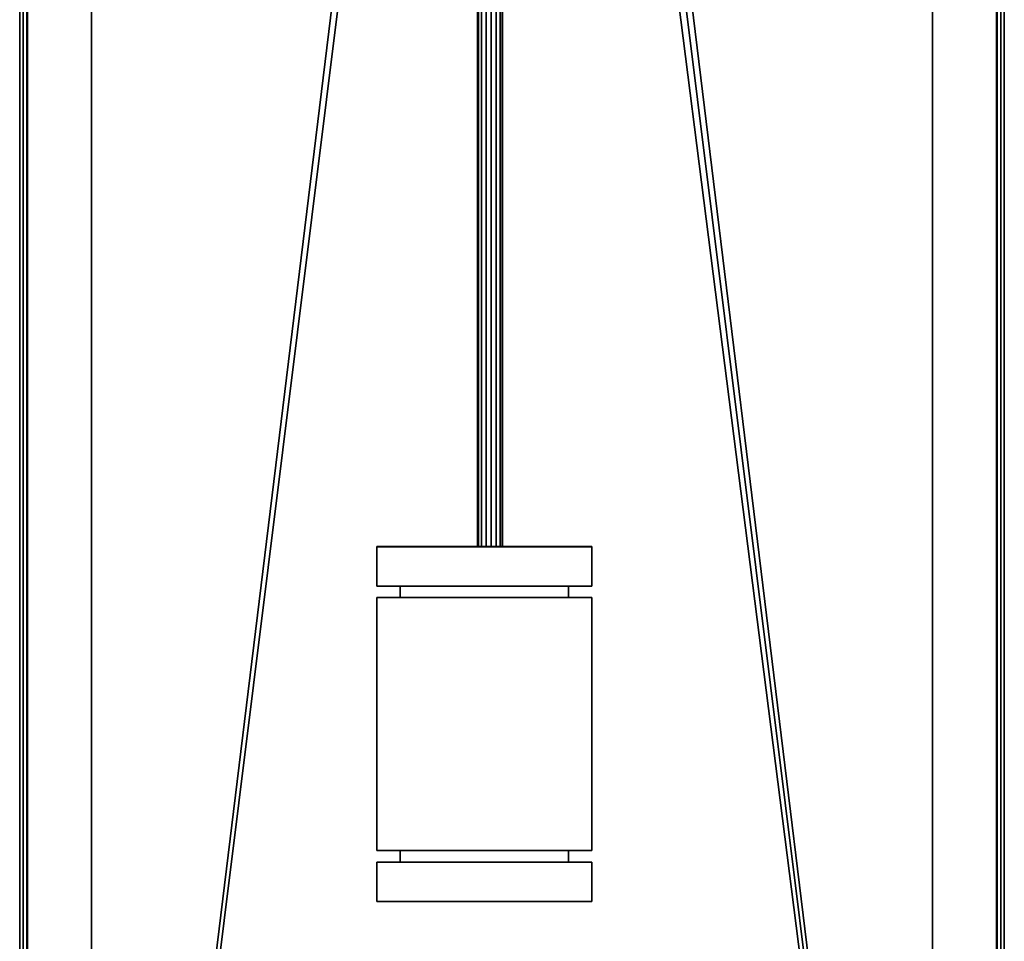
# Model space of a CAD drawing. Units: millimetres. Extents: x -148 to 148, y -598 to 598.
# Drawn here: x -148 to 148, y -113 to 164 of the extents above; entities that cross this region are included whole.
import ezdxf

# ---------------------------------------------------------------- set-up
doc = ezdxf.new("R2010")
doc.units = ezdxf.units.MM
doc.layers.add('2', color=7, linetype='Continuous', true_color=0xffffff)

# ---------------------------------------------------------------- blocks, each defined once
blk = doc.blocks.new('UG_SURFACE_001')
at = {"layer": '2', "color": 43, "linetype": 'Continuous', "lineweight": 25}
for points in [[(-147.499993, 597.500026, 8.8), (-147.499993, -597.500026, 8.8), (-5.656854, 563.043118, 8.8), (-7.391036, 565.638542, 8.8)], [(-147.499993, 597.500026, 6.45), (-147.499993, -597.500026, 6.45), (-147.499993, -597.500026, 8.8), (-147.499993, 597.500026, 8.8)], [(-147.499993, 597.500026, 6.45), (-146.496758, 596.496761, 5.546674), (-146.496758, -596.496761, 5.546674), (-147.499993, -597.500026, 6.45)], [(-147.499993, -597.500026, 2.35), (-146.496758, -596.496761, 3.253326), (-146.496758, 596.496761, 3.253326), (-147.499993, 597.500026, 2.35)], [(-147.499993, -597.500026, 2.35), (-147.499993, 597.500026, 2.35), (-147.499993, 597.500026), (-147.499993, -597.500026)], [(-147.499993, -597.500026), (-147.499993, 597.500026), (-126.000002, 575.999975), (-126.000002, -575.999975)], [(-146.496758, 596.496761, 5.546674), (-145.332009, 595.332026, 5.341298), (-145.332009, -595.332026, 5.341298), (-146.496758, -596.496761, 5.546674)], [(-146.496758, -596.496761, 3.253326), (-145.332009, -595.332026, 3.458702), (-145.332009, 595.332026, 3.458702), (-146.496758, 596.496761, 3.253326)], [(7.391036, 565.638542, 8.8), (5.656854, 563.043118, 8.8), (147.499993, -597.500026, 8.8), (147.499993, 597.500026, 8.8)], [(126.000002, -575.999975), (126.000002, 575.999975), (147.499993, 597.500026), (147.499993, -597.500026)], [(145.332009, 595.332026, 5.341298), (146.496758, 596.496761, 5.546674), (146.496758, -596.496761, 5.546674), (145.332009, -595.332026, 5.341298)], [(146.496758, 596.496761, 3.253326), (145.332009, 595.332026, 3.458702), (145.332009, -595.332026, 3.458702), (146.496758, -596.496761, 3.253326)], [(146.496758, 596.496761, 5.546674), (147.499993, 597.500026, 6.45), (147.499993, -597.500026, 6.45), (146.496758, -596.496761, 5.546674)], [(147.499993, 597.500026, 2.35), (146.496758, 596.496761, 3.253326), (146.496758, -596.496761, 3.253326), (147.499993, -597.500026, 2.35)], [(147.499993, -597.500026, 6.45), (147.499993, 597.500026, 6.45), (147.499993, 597.500026, 8.8), (147.499993, -597.500026, 8.8)], [(147.499993, 597.500026, 2.35), (147.499993, -597.500026, 2.35), (147.499993, -597.500026), (147.499993, 597.500026)], [(-145.195916, -595.195949, 4.879368), (-145.332009, 595.332026, 5.341298), (-145.195916, 595.195949, 4.879368)], [(-145.195916, -595.195949, 4.879368), (-145.332009, -595.332026, 5.341298), (-145.332009, 595.332026, 5.341298)], [(-145.195916, 595.195949, 3.920633), (-145.332009, 595.332026, 3.458702), (-145.332009, -595.332026, 3.458702)], [(-145.195916, 595.195949, 3.920633), (-145.332009, -595.332026, 3.458702), (-145.195916, -595.195949, 3.920633)], [(-145.195916, 595.195949, 4.879368), (-145.150006, -595.149994, 4.4), (-145.195916, -595.195949, 4.879368)], [(-145.195916, 595.195949, 4.879368), (-145.150006, 595.149994, 4.4), (-145.150006, -595.149994, 4.4)], [(-145.195916, -595.195949, 3.920633), (-145.150006, 595.149994, 4.4), (-145.195916, 595.195949, 3.920633)], [(-145.195916, -595.195949, 3.920633), (-145.150006, -595.149994, 4.4), (-145.150006, 595.149994, 4.4)], [(145.156741, -595.156968, 4.584364), (145.150006, 595.149994, 4.4), (145.195916, 595.195949, 4.879368)], [(145.195916, 595.195949, 3.920633), (145.150006, 595.149994, 4.4), (145.169705, -595.169902, 4.401394)], [(145.156741, -595.156968, 4.584364), (145.169705, -595.169902, 4.401394), (145.150006, 595.149994, 4.4)], [(145.195916, 595.195949, 4.879368), (145.332009, -595.332026, 5.341298), (145.156741, -595.156968, 4.584364)], [(145.195916, 595.195949, 3.920633), (145.169705, -595.169902, 4.401394), (145.207897, -595.208108, 3.862392)], [(145.195916, 595.195949, 4.879368), (145.332009, 595.332026, 5.341298), (145.332009, -595.332026, 5.341298)], [(145.207897, -595.208108, 3.862392), (145.332009, 595.332026, 3.458702), (145.195916, 595.195949, 3.920633)], [(145.207897, -595.208108, 3.862392), (145.332009, -595.332026, 3.458702), (145.332009, 595.332026, 3.458702)], [(-126.000002, 575.999975, 0.8), (-126.000002, -575.999975, 0.8), (-126.000002, -575.999975), (-126.000002, 575.999975)], [(126.000002, -575.999975, 0.8), (-126.000002, -575.999975, 0.8), (-126.000002, 575.999975, 0.8), (126.000002, 575.999975, 0.8)], [(126.000002, -575.999975, 0.8), (126.000002, 575.999975, 0.8), (126.000002, 575.999975), (126.000002, -575.999975)], [(-3.061468, 561.30898, 8.8), (-5.656854, 563.043118, 8.8), (-147.499993, -597.500026, 8.8)], [(-147.499993, -597.500026, 8.8), (147.499993, -597.500026, 8.8), (0, 560.699999, 8.8), (-3.061468, 561.30898, 8.8)], [(3.061468, 561.30898, 8.8), (0, 560.699999, 8.8), (147.499993, -597.500026, 8.8)], [(147.499993, -597.500026, 8.8), (5.656854, 563.043118, 8.8), (3.061468, 561.30898, 8.8)]]:
    blk.add_3dface(points, dxfattribs=at)
blk = doc.blocks.new('UG_SURFACE_002')
at = {"layer": '2', "color": 43, "linetype": 'Continuous', "lineweight": 25}
for points in [[(-10.025803, 170.694456, 37.551079), (-10.025803, 5.694449, 37.551079), (-10.350008, 5.694449, 39.076343), (-10.350008, 170.694456, 39.076343)], [(-10.350008, 170.694456, 39.076343), (-10.350008, 5.694449, 39.076343), (-10.025803, 5.694449, 40.601604), (-10.025803, 170.694456, 40.601604)], [(-9.109247, 170.694456, 36.28955), (-9.109247, 5.694449, 36.28955), (-10.025803, 5.694449, 37.551079), (-10.025803, 170.694456, 37.551079)], [(-10.025803, 170.694456, 40.601604), (-10.025803, 5.694449, 40.601604), (-9.109247, 5.694449, 41.863136), (-9.109247, 170.694456, 41.863136)], [(-7.758821, 170.694456, 35.509881), (-7.758821, 5.694449, 35.509881), (-9.109247, 5.694449, 36.28955), (-9.109247, 170.694456, 36.28955)], [(-9.109247, 170.694456, 41.863136), (-9.109247, 5.694449, 41.863136), (-7.758821, 5.694449, 42.642806), (-7.758821, 170.694456, 42.642806)], [(-6.208026, 170.694456, 35.346884), (-6.208026, 5.694449, 35.346884), (-7.758821, 5.694449, 35.509881), (-7.758821, 170.694456, 35.509881)], [(-7.758821, 170.694456, 42.642806), (-7.758821, 5.694449, 42.642806), (-6.208026, 5.694449, 42.805798), (-6.208026, 170.694456, 42.805798)], [(-4.725008, 170.694456, 35.828747), (-4.725008, 5.694449, 35.828747), (-6.208026, 5.694449, 35.346884), (-6.208026, 170.694456, 35.346884)], [(-6.208026, 170.694456, 42.805798), (-6.208026, 5.694449, 42.805798), (-4.725008, 5.694449, 42.323936), (-4.725008, 170.694456, 42.323936)], [(-3.566194, 170.694456, 36.872149), (-3.566194, 5.694449, 36.872149), (-4.725008, 5.694449, 35.828747), (-4.725008, 170.694456, 35.828747)], [(-4.725008, 170.694456, 42.323936), (-4.725008, 5.694449, 42.323936), (-3.566194, 5.694449, 41.280538), (-3.566194, 170.694456, 41.280538)], [(-2.931954, 170.694456, 38.296673), (-2.931954, 5.694449, 38.296673), (-3.566194, 5.694449, 36.872149), (-3.566194, 170.694456, 36.872149)], [(-3.566194, 170.694456, 41.280538), (-3.566194, 5.694449, 41.280538), (-2.931954, 5.694449, 39.856009), (-2.931954, 170.694456, 39.856009)], [(-2.850008, 5.694449, 39.076343), (-2.931954, 5.694449, 38.296673), (-2.931954, 170.694456, 38.296673), (-2.850008, 170.694456, 39.076343)], [(-2.850008, 170.694456, 39.076343), (-2.931954, 170.694456, 39.856009), (-2.931954, 5.694449, 39.856009), (-2.850008, 5.694449, 39.076343)], [(-40.500008, 5.694449, 32.14559), (-9.109247, 5.694449, 36.28955), (-7.758821, 5.694449, 35.509881)], [(-7.758821, 5.694449, 35.509881), (-6.208026, 5.694449, 35.346884), (23.899993, 5.694449, 32.14559), (-40.500008, 5.694449, 32.14559)], [(-40.500008, 5.694449, 48.145588), (-9.109247, 5.694449, 41.863136), (-10.025803, 5.694449, 40.601604)], [(-6.208026, 5.694449, 42.805798), (-7.758821, 5.694449, 42.642806), (-40.500008, 5.694449, 48.145588), (23.899993, 5.694449, 48.145588)], [(-40.500008, 5.694449, 32.14559), (-10.350008, 5.694449, 39.076343), (-10.025803, 5.694449, 37.551079)], [(-7.758821, 5.694449, 42.642806), (-9.109247, 5.694449, 41.863136), (-40.500008, 5.694449, 48.145588)], [(-10.025803, 5.694449, 37.551079), (-9.109247, 5.694449, 36.28955), (-40.500008, 5.694449, 32.14559)], [(-10.025803, 5.694449, 40.601604), (-10.350008, 5.694449, 39.076343), (-40.500008, 5.694449, 32.14559), (-40.500008, 5.694449, 48.145588)], [(-40.500008, -6.105551, 48.145588), (-40.500008, 5.694449, 48.145588), (-40.500008, 5.694449, 32.14559), (-40.500008, -6.105551, 32.14559)], [(-40.500008, 5.694449, 48.145588), (-40.500008, -6.105551, 48.145588), (23.899993, -6.105551, 48.145588), (23.899993, 5.694449, 48.145588)], [(23.899993, 5.694449, 32.14559), (23.899993, -6.105551, 32.14559), (-40.500008, -6.105551, 32.14559), (-40.500008, 5.694449, 32.14559)], [(23.899993, 5.694449, 48.145588), (-4.725008, 5.694449, 42.323936), (-6.208026, 5.694449, 42.805798)], [(-6.208026, 5.694449, 35.346884), (-4.725008, 5.694449, 35.828747), (23.899993, 5.694449, 32.14559)], [(23.899993, 5.694449, 32.14559), (-4.725008, 5.694449, 35.828747), (-3.566194, 5.694449, 36.872149)], [(-3.566194, 5.694449, 41.280538), (-4.725008, 5.694449, 42.323936), (23.899993, 5.694449, 48.145588)], [(23.899993, 5.694449, 32.14559), (-3.566194, 5.694449, 36.872149), (-2.931954, 5.694449, 38.296673)], [(-2.931954, 5.694449, 39.856009), (-3.566194, 5.694449, 41.280538), (23.899993, 5.694449, 48.145588)], [(23.899993, 5.694449, 32.14559), (-2.931954, 5.694449, 38.296673), (-2.850008, 5.694449, 39.076343)], [(-2.850008, 5.694449, 39.076343), (-2.931954, 5.694449, 39.856009), (23.899993, 5.694449, 48.145588), (23.899993, 5.694449, 32.14559)], [(23.899993, 5.694449, 48.145588), (23.899993, -6.105551, 48.145588), (23.899993, -6.105551, 32.14559), (23.899993, 5.694449, 32.14559)], [(-40.500008, -6.105551, 48.145588), (-40.500008, -6.105551, 32.14559), (-33.500008, -6.105551, 35.645589), (-33.500008, -6.105551, 37.64559)], [(16.899992, -6.105551, 35.645589), (-33.500008, -6.105551, 35.645589), (-40.500008, -6.105551, 32.14559), (23.899993, -6.105551, 32.14559)], [(-33.500008, -6.105551, 37.64559), (16.899992, -6.105551, 37.64559), (23.899993, -6.105551, 48.145588), (-40.500008, -6.105551, 48.145588)], [(-33.500008, -9.55555, 37.64559), (-33.500008, -6.105551, 37.64559), (-33.500008, -6.105551, 35.645589), (-33.500008, -9.55555, 35.645589)], [(-33.500008, -9.55555, 35.645589), (-33.500008, -6.105551, 35.645589), (16.899992, -6.105551, 35.645589), (16.899992, -9.55555, 35.645589)], [(-33.500008, -9.55555, 37.64559), (16.899992, -9.55555, 37.64559), (16.899992, -6.105551, 37.64559), (-33.500008, -6.105551, 37.64559)], [(23.899993, -6.105551, 32.14559), (23.899993, -6.105551, 48.145588), (16.899992, -6.105551, 37.64559), (16.899992, -6.105551, 35.645589)], [(16.899992, -9.55555, 35.645589), (16.899992, -6.105551, 35.645589), (16.899992, -6.105551, 37.64559), (16.899992, -9.55555, 37.64559)], [(-40.500008, -9.55555, 55.145588), (23.899993, -9.55555, 55.145588), (16.899992, -9.55555, 37.64559), (-33.500008, -9.55555, 37.64559)], [(23.899993, -9.55555, 32.14559), (-40.500008, -9.55555, 32.14559), (-33.500008, -9.55555, 35.645589), (16.899992, -9.55555, 35.645589)], [(-33.500008, -9.55555, 37.64559), (-33.500008, -9.55555, 35.645589), (-40.500008, -9.55555, 32.14559), (-40.500008, -9.55555, 55.145588)], [(-40.500008, -9.55555, 32.14559), (-40.500008, -85.35555, 32.14559), (-40.500008, -85.35555, 55.145588), (-40.500008, -9.55555, 55.145588)], [(-40.500008, -9.55555, 55.145588), (-40.500008, -85.35555, 55.145588), (23.899993, -85.35555, 55.145588), (23.899993, -9.55555, 55.145588)], [(23.899993, -9.55555, 32.14559), (23.899993, -85.35555, 32.14559), (-40.500008, -85.35555, 32.14559), (-40.500008, -9.55555, 32.14559)], [(23.899993, -9.55555, 55.145588), (23.899993, -9.55555, 32.14559), (16.899992, -9.55555, 35.645589), (16.899992, -9.55555, 37.64559)], [(23.899993, -85.35555, 32.14559), (23.899993, -9.55555, 32.14559), (23.899993, -9.55555, 55.145588), (23.899993, -85.35555, 55.145588)], [(23.899993, -85.35555, 55.145588), (-40.500008, -85.35555, 55.145588), (-33.500008, -85.35555, 37.64559), (16.899992, -85.35555, 37.64559)], [(-40.500008, -85.35555, 55.145588), (-40.500008, -85.35555, 32.14559), (-33.500008, -85.35555, 35.645589), (-33.500008, -85.35555, 37.64559)], [(-40.500008, -85.35555, 32.14559), (23.899993, -85.35555, 32.14559), (16.899992, -85.35555, 35.645589), (-33.500008, -85.35555, 35.645589)], [(-33.500008, -88.805549, 37.64559), (16.899992, -88.805549, 37.64559), (16.899992, -85.35555, 37.64559), (-33.500008, -85.35555, 37.64559)], [(-33.500008, -88.805549, 35.645589), (-33.500008, -85.35555, 35.645589), (16.899992, -85.35555, 35.645589), (16.899992, -88.805549, 35.645589)], [(-33.500008, -88.805549, 37.64559), (-33.500008, -85.35555, 37.64559), (-33.500008, -85.35555, 35.645589), (-33.500008, -88.805549, 35.645589)], [(16.899992, -85.35555, 37.64559), (16.899992, -85.35555, 35.645589), (23.899993, -85.35555, 32.14559), (23.899993, -85.35555, 55.145588)], [(16.899992, -88.805549, 35.645589), (16.899992, -85.35555, 35.645589), (16.899992, -85.35555, 37.64559), (16.899992, -88.805549, 37.64559)], [(23.899993, -88.805549, 32.14559), (-40.500008, -88.805549, 32.14559), (-33.500008, -88.805549, 35.645589), (16.899992, -88.805549, 35.645589)], [(-40.500008, -88.805549, 32.14559), (-40.500008, -88.805549, 48.145588), (-33.500008, -88.805549, 37.64559), (-33.500008, -88.805549, 35.645589)], [(16.899992, -88.805549, 37.64559), (-33.500008, -88.805549, 37.64559), (-40.500008, -88.805549, 48.145588), (23.899993, -88.805549, 48.145588)], [(-40.500008, -100.605547, 48.145588), (-40.500008, -88.805549, 48.145588), (-40.500008, -88.805549, 32.14559), (-40.500008, -100.605547, 32.14559)], [(-40.500008, -88.805549, 48.145588), (-40.500008, -100.605547, 48.145588), (23.899993, -100.605547, 48.145588), (23.899993, -88.805549, 48.145588)], [(23.899993, -88.805549, 32.14559), (23.899993, -100.605547, 32.14559), (-40.500008, -100.605547, 32.14559), (-40.500008, -88.805549, 32.14559)], [(16.899992, -88.805549, 35.645589), (16.899992, -88.805549, 37.64559), (23.899993, -88.805549, 48.145588), (23.899993, -88.805549, 32.14559)], [(23.899993, -88.805549, 48.145588), (23.899993, -100.605547, 48.145588), (23.899993, -100.605547, 32.14559), (23.899993, -88.805549, 32.14559)], [(23.899993, -100.605547, 48.145588), (-40.500008, -100.605547, 48.145588), (-40.500008, -100.605547, 32.14559), (23.899993, -100.605547, 32.14559)]]:
    blk.add_3dface(points, dxfattribs=at)

msp = doc.modelspace()

# ---------------------------------------------------------------- linework, layer by layer
at = {"layer": '2', "color": 43, "linetype": 'Continuous', "lineweight": 25}
for p, q in [((-147.5, -597.5, 8.8), (-147.5, 597.5, 8.8)), ((-147.5, -597.5, 2.35), (-147.5, 597.5, 2.35)), ((-147.5, -597.5), (-147.5, 597.5)), ((-147.5, -597.5, 6.45), (-147.5, 597.5, 6.45)), ((-146.5, -596.5, 3.25), (-146.5, 596.5, 3.25)), ((-146.5, -596.5, 5.55), (-146.5, 596.5, 5.55)), ((146.5, 596.5, 3.25), (146.5, -596.5, 3.25)), ((146.5, 596.5, 5.55), (146.5, -596.5, 5.55)), ((147.5, 597.5, 6.45), (147.5, -597.5, 6.45)), ((147.5, 597.5), (147.5, -597.5)), ((147.5, 597.5, 2.35), (147.5, -597.5, 2.35)), ((147.5, 597.5, 8.8), (147.5, -597.5, 8.8)), ((-145.33, -595.33, 3.46), (-145.33, 595.33, 3.46)), ((-145.33, 595.33, 5.34), (-145.33, -595.33, 5.34)), ((-145.15, 595.15, 4.4), (-145.15, -595.15, 4.4)), ((145.33, -595.33, 5.34), (145.33, 595.33, 5.34)), ((145.33, -595.33, 3.46), (145.33, 595.33, 3.46)), ((-126, 576, 0.8), (-126, -576, 0.8)), ((-126, -576), (-126, 576)), ((126, 576), (126, -576)), ((126, -576, 0.8), (126, 576, 0.8)), ((-40.5, 5.69, 48.15), (-40.5, 5.69, 32.15)), ((-40.5, 5.69, 48.15), (23.9, 5.69, 48.15)), ((-40.5, -6.11, 32.15), (-40.5, 5.69, 32.15)), ((-40.5, -6.11, 48.15), (-40.5, 5.69, 48.15)), ((-40.5, 5.69, 32.15), (23.9, 5.69, 32.15)), ((23.9, 5.69, 32.15), (23.9, -6.11, 32.15)), ((23.9, 5.69, 48.15), (23.9, 5.69, 32.15)), ((23.9, 5.69, 48.15), (23.9, -6.11, 48.15)), ((23.9, -6.11, 32.15), (-40.5, -6.11, 32.15)), ((23.9, -6.11, 48.15), (-40.5, -6.11, 48.15)), ((-40.5, -6.11, 48.15), (-40.5, -6.11, 32.15)), ((-33.5, -6.11, 37.65), (-33.5, -6.11, 35.65)), ((-33.5, -6.11, 35.65), (-33.5, -9.56, 35.65)), ((-33.5, -6.11, 35.65), (16.9, -6.11, 35.65)), ((-33.5, -6.11, 37.65), (-33.5, -9.56, 37.65)), ((-33.5, -6.11, 37.65), (16.9, -6.11, 37.65)), ((16.9, -6.11, 37.65), (16.9, -9.56, 37.65)), ((16.9, -6.11, 37.65), (16.9, -6.11, 35.65)), ((16.9, -6.11, 35.65), (16.9, -9.56, 35.65)), ((23.9, -6.11, 48.15), (23.9, -6.11, 32.15)), ((-40.5, -85.36, 32.15), (-40.5, -9.56, 32.15)), ((-40.5, -85.36, 55.15), (-40.5, -9.56, 55.15)), ((-40.5, -9.56, 55.15), (-40.5, -9.56, 32.15)), ((-40.5, -9.56, 32.15), (23.9, -9.56, 32.15)), ((-40.5, -9.56, 55.15), (23.9, -9.56, 55.15)), ((-33.5, -9.56, 37.65), (16.9, -9.56, 37.65)), ((-33.5, -9.56, 35.65), (16.9, -9.56, 35.65)), ((-33.5, -9.56, 37.65), (-33.5, -9.56, 35.65)), ((16.9, -9.56, 35.65), (16.9, -9.56, 37.65)), ((23.9, -9.56, 32.15), (23.9, -85.36, 32.15)), ((23.9, -9.56, 55.15), (23.9, -85.36, 55.15)), ((23.9, -9.56, 55.15), (23.9, -9.56, 32.15)), ((-40.5, -85.36, 55.15), (-40.5, -85.36, 32.15)), ((23.9, -85.36, 32.15), (-40.5, -85.36, 32.15)), ((23.9, -85.36, 55.15), (-40.5, -85.36, 55.15)), ((-33.5, -85.36, 35.65), (-33.5, -88.81, 35.65)), ((-33.5, -85.36, 37.65), (-33.5, -88.81, 37.65)), ((16.9, -85.36, 35.65), (-33.5, -85.36, 35.65)), ((-33.5, -85.36, 35.65), (-33.5, -85.36, 37.65)), ((16.9, -85.36, 37.65), (-33.5, -85.36, 37.65)), ((16.9, -85.36, 35.65), (16.9, -88.81, 35.65)), ((16.9, -85.36, 37.65), (16.9, -88.81, 37.65)), ((16.9, -85.36, 37.65), (16.9, -85.36, 35.65)), ((23.9, -85.36, 55.15), (23.9, -85.36, 32.15)), ((-40.5, -88.81, 48.15), (23.9, -88.81, 48.15)), ((-40.5, -88.81, 48.15), (-40.5, -88.81, 32.15)), ((-40.5, -100.61, 48.15), (-40.5, -88.81, 48.15)), ((-40.5, -100.61, 32.15), (-40.5, -88.81, 32.15)), ((-40.5, -88.81, 32.15), (23.9, -88.81, 32.15)), ((-33.5, -88.81, 37.65), (-33.5, -88.81, 35.65)), ((-33.5, -88.81, 35.65), (16.9, -88.81, 35.65)), ((-33.5, -88.81, 37.65), (16.9, -88.81, 37.65)), ((16.9, -88.81, 35.65), (16.9, -88.81, 37.65)), ((23.9, -88.81, 48.15), (23.9, -88.81, 32.15)), ((23.9, -88.81, 48.15), (23.9, -100.61, 48.15)), ((23.9, -88.81, 32.15), (23.9, -100.61, 32.15)), ((23.9, -100.61, 32.15), (-40.5, -100.61, 32.15)), ((-40.5, -100.61, 48.15), (-40.5, -100.61, 32.15)), ((23.9, -100.61, 48.15), (-40.5, -100.61, 48.15)), ((23.9, -100.61, 48.15), (23.9, -100.61, 32.15))]:
    msp.add_line(p, q, dxfattribs=at)
at = {"layer": '2', "color": 43, "linetype": 'Continuous', "lineweight": 25, "extrusion": (0, -1, 0)}
msp.add_circle((-6.6, 39.08, -5.69), 3.75, dxfattribs=at)

# ---------------------------------------------------------------- block references
at = {"layer": '2', "color": 43, "linetype": 'Continuous', "lineweight": 25}
for name in ['UG_SURFACE_001', 'UG_SURFACE_002']:
    msp.add_blockref(name, (0, 0), dxfattribs=at)

doc.saveas('drawing.dxf')
